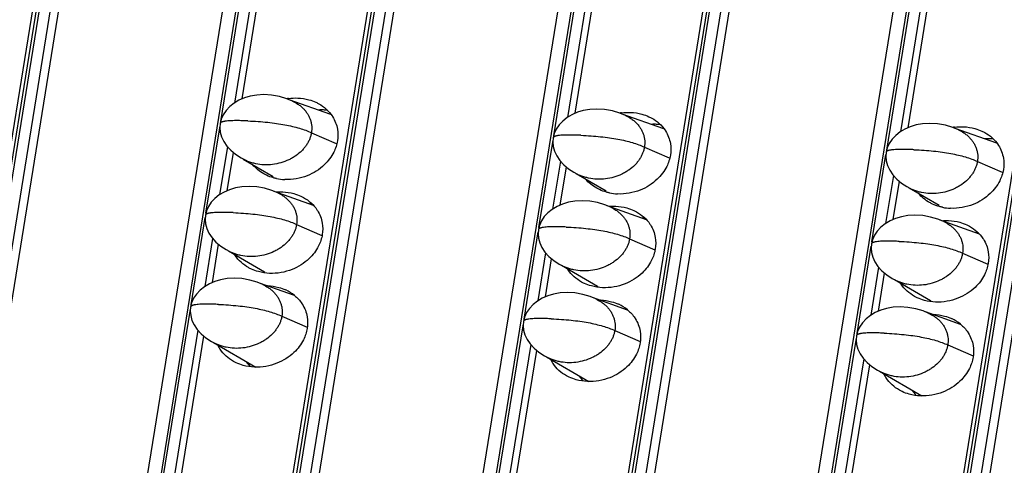
# Model space of a CAD drawing. Units: millimetres. Extents: x 6372 to 9836, y -168 to 2281.
# Drawn here: x 8998 to 9045, y 1237 to 1258 of the extents above; entities that cross this region are included whole.
import ezdxf

# ---------------------------------------------------------------- set-up
doc = ezdxf.new("R2010")
doc.units = ezdxf.units.MM
doc.header["$LTSCALE"] = 30.734
doc.layers.get('0').update_dxf_attribs({"linetype": 'CONTINUOUS'})

msp = doc.modelspace()

# ---------------------------------------------------------------- linework, layer by layer
at = {"color": 7, "linetype": 'Continuous'}
for p, q in [((8969.96, 1077.845), (9063.158, 1655.453)), ((9072.582, 1655.046), (8979.384, 1077.438)), ((8985.807, 1077.16), (9079.006, 1654.768)), ((9088.43, 1654.361), (8995.232, 1076.753)), ((9001.655, 1076.476), (9094.854, 1654.084)), ((9104.278, 1653.677), (9011.08, 1076.069)), ((9017.503, 1075.792), (9110.702, 1653.4)), ((8978.654, 1076.765), (9071.47, 1652.004)), ((8994.502, 1076.081), (9087.318, 1651.319)), ((9010.35, 1075.397), (9103.166, 1650.635)), ((9016.328, 1366.423), (8969.735, 1077.66)), ((9032.176, 1365.739), (8985.583, 1076.976)), ((9048.024, 1365.055), (9001.431, 1076.291)), ((9063.872, 1364.37), (9017.279, 1075.607)), ((9008.883, 1254.166), (9009.998, 1261.078)), ((9024.731, 1253.482), (9025.846, 1260.394)), ((9040.579, 1252.797), (9041.694, 1259.71)), ((9013.113, 1253.422), (9011.121, 1254.13)), ((9028.961, 1252.738), (9026.969, 1253.446)), ((9044.809, 1252.053), (9042.817, 1252.761)), ((9008.178, 1249.798), (9008.471, 1251.613)), ((9008.831, 1251.36), (9009.085, 1251.228)), ((9008.935, 1251.306), (9010.367, 1250.471)), ((9024.026, 1249.113), (9024.319, 1250.929)), ((9024.679, 1250.676), (9024.933, 1250.544)), ((9024.783, 1250.622), (9026.215, 1249.787)), ((9039.874, 1248.429), (9040.167, 1250.245)), ((9040.526, 1249.991), (9040.781, 1249.859)), ((9040.631, 1249.937), (9042.063, 1249.102)), ((9012.282, 1249.098), (9010.416, 1249.762)), ((9028.13, 1248.414), (9026.264, 1249.077)), ((9043.978, 1247.73), (9042.112, 1248.393)), ((9007.473, 1245.429), (9007.766, 1247.245)), ((9008.126, 1246.992), (9008.381, 1246.86)), ((9008.23, 1246.938), (9009.948, 1245.936)), ((9023.321, 1244.745), (9023.614, 1246.561)), ((9023.974, 1246.307), (9024.229, 1246.175)), ((9024.078, 1246.253), (9025.796, 1245.252)), ((9039.169, 1244.06), (9039.462, 1245.876)), ((9039.822, 1245.623), (9040.076, 1245.491)), ((9011.376, 1244.801), (9009.712, 1245.393)), ((9039.926, 1245.569), (9041.644, 1244.568)), ((9027.224, 1244.117), (9025.56, 1244.709)), ((9043.072, 1243.433), (9041.407, 1244.024)), ((9005.946, 1235.964), (9007.061, 1242.877)), ((9007.421, 1242.623), (9007.676, 1242.491)), ((9007.525, 1242.569), (9009.533, 1241.399)), ((9021.794, 1235.28), (9022.909, 1242.192)), ((9023.269, 1241.939), (9023.524, 1241.807)), ((9023.373, 1241.885), (9025.381, 1240.714)), ((9037.642, 1234.595), (9038.757, 1241.508)), ((9039.117, 1241.255), (9039.372, 1241.122)), ((9039.221, 1241.2), (9041.229, 1240.03))]:
    msp.add_line(p, q, dxfattribs=at)
at = {"color": 9, "linetype": 'Continuous'}
for p, q in [((8970.102, 1077.868), (9063.301, 1655.476)), ((9063.808, 1655.454), (8970.61, 1077.846)), ((8971.016, 1077.764), (9064.215, 1655.372)), ((8985.95, 1077.184), (9079.149, 1654.792)), ((9079.656, 1654.77), (8986.458, 1077.162)), ((8986.864, 1077.08), (9080.063, 1654.688)), ((9001.798, 1076.499), (9094.997, 1654.107)), ((9095.504, 1654.085), (9002.305, 1076.477)), ((9002.712, 1076.395), (9095.911, 1654.003)), ((9017.646, 1075.815), (9110.845, 1653.423)), ((9111.352, 1653.401), (9018.153, 1075.793)), ((9018.56, 1075.711), (9111.759, 1653.319)), ((9007.866, 1253.099), (9009.359, 1262.353)), ((9023.714, 1252.414), (9025.207, 1261.668)), ((9009.71, 1261.361), (9008.518, 1253.973)), ((9025.558, 1260.676), (9024.366, 1253.289)), ((9039.562, 1251.73), (9041.055, 1260.984)), ((9041.406, 1259.992), (9040.214, 1252.605)), ((9007.161, 1248.73), (9007.832, 1252.888)), ((9012.183, 1252.559), (9013.366, 1252.05)), ((9023.009, 1248.046), (9023.68, 1252.203)), ((9008.183, 1251.896), (9007.813, 1249.605)), ((9028.03, 1251.875), (9029.214, 1251.365)), ((9038.857, 1247.361), (9039.528, 1251.519)), ((9024.031, 1251.211), (9023.661, 1248.921)), ((9043.878, 1251.191), (9045.062, 1250.681)), ((9039.879, 1250.527), (9039.509, 1248.236)), ((9006.457, 1244.362), (9007.127, 1248.519)), ((9011.478, 1248.191), (9012.683, 1247.672)), ((9007.478, 1247.527), (9007.108, 1245.236)), ((9022.304, 1243.677), (9022.975, 1247.835)), ((9027.326, 1247.507), (9028.531, 1246.987)), ((9038.152, 1242.993), (9038.823, 1247.151)), ((9023.326, 1246.843), (9022.956, 1244.552)), ((9043.173, 1246.822), (9044.379, 1246.303)), ((9039.174, 1246.158), (9038.804, 1243.868)), ((9004.929, 1234.897), (9006.422, 1244.151)), ((9010.773, 1243.823), (9011.983, 1243.301)), ((9020.777, 1234.212), (9022.27, 1243.466)), ((9006.773, 1243.159), (9005.581, 1235.771)), ((9026.621, 1243.138), (9027.831, 1242.617)), ((9022.621, 1242.474), (9021.429, 1235.087)), ((9036.625, 1233.528), (9038.118, 1242.782)), ((9042.469, 1242.454), (9043.679, 1241.933)), ((9038.469, 1241.79), (9037.277, 1234.403))]:
    msp.add_line(p, q, dxfattribs=at)
at = {"color": 7, "linetype": 'Continuous'}
for points in [[(9011.284, 1254.063), (9011.009, 1254.177), (9010.658, 1254.282), (9010.286, 1254.349), (9009.918, 1254.371), (9009.578, 1254.351), (9009.27, 1254.297), (9008.991, 1254.213), (9008.734, 1254.101), (9008.501, 1253.963), (9008.296, 1253.8), (9008.123, 1253.615), (9007.986, 1253.412), (9007.891, 1253.2), (9007.841, 1252.997)], [(9027.132, 1253.379), (9026.857, 1253.492), (9026.506, 1253.598), (9026.134, 1253.665), (9025.766, 1253.687), (9025.426, 1253.667), (9025.118, 1253.612), (9024.838, 1253.529), (9024.582, 1253.417), (9024.349, 1253.279), (9024.144, 1253.116), (9023.971, 1252.931), (9023.834, 1252.728), (9023.739, 1252.515), (9023.689, 1252.313)], [(9007.841, 1252.997), (9007.825, 1252.802), (9007.845, 1252.585), (9007.906, 1252.362), (9008.01, 1252.14), (9008.156, 1251.924), (9008.344, 1251.72), (9008.57, 1251.53), (9008.831, 1251.36)], [(9042.979, 1252.695), (9042.705, 1252.808), (9042.354, 1252.913), (9041.982, 1252.98), (9041.614, 1253.002), (9041.274, 1252.982), (9040.966, 1252.928), (9040.686, 1252.844), (9040.43, 1252.733), (9040.197, 1252.594), (9039.992, 1252.431), (9039.819, 1252.247), (9039.682, 1252.044), (9039.587, 1251.831), (9039.537, 1251.628)], [(9023.689, 1252.313), (9023.673, 1252.118), (9023.693, 1251.9), (9023.754, 1251.678), (9023.858, 1251.456), (9024.004, 1251.24), (9024.192, 1251.035), (9024.418, 1250.846), (9024.679, 1250.676)], [(9039.537, 1251.628), (9039.521, 1251.433), (9039.541, 1251.216), (9039.602, 1250.993), (9039.706, 1250.772), (9039.852, 1250.556), (9040.04, 1250.351), (9040.266, 1250.162), (9040.526, 1249.991)], [(9010.579, 1249.695), (9010.304, 1249.808), (9009.953, 1249.914), (9009.581, 1249.981), (9009.213, 1250.003), (9008.873, 1249.983), (9008.565, 1249.928), (9008.286, 1249.844), (9008.029, 1249.733), (9007.796, 1249.595), (9007.591, 1249.432), (9007.418, 1249.247), (9007.281, 1249.044), (9007.187, 1248.831), (9007.136, 1248.629)], [(9026.427, 1249.01), (9026.152, 1249.124), (9025.801, 1249.229), (9025.429, 1249.296), (9025.061, 1249.318), (9024.721, 1249.298), (9024.413, 1249.244), (9024.134, 1249.16), (9023.877, 1249.049), (9023.644, 1248.91), (9023.439, 1248.747), (9023.266, 1248.562), (9023.129, 1248.36), (9023.034, 1248.147), (9022.984, 1247.944)], [(9007.136, 1248.629), (9007.121, 1248.434), (9007.14, 1248.216), (9007.202, 1247.994), (9007.305, 1247.772), (9007.452, 1247.556), (9007.639, 1247.351), (9007.865, 1247.162), (9008.126, 1246.992)], [(9042.275, 1248.326), (9042, 1248.439), (9041.649, 1248.545), (9041.277, 1248.612), (9040.909, 1248.634), (9040.569, 1248.614), (9040.261, 1248.559), (9039.981, 1248.476), (9039.725, 1248.364), (9039.492, 1248.226), (9039.287, 1248.063), (9039.114, 1247.878), (9038.977, 1247.675), (9038.882, 1247.462), (9038.832, 1247.26)], [(9022.984, 1247.944), (9022.968, 1247.749), (9022.988, 1247.532), (9023.049, 1247.309), (9023.153, 1247.087), (9023.299, 1246.872), (9023.487, 1246.667), (9023.713, 1246.477), (9023.974, 1246.307)], [(9038.832, 1247.26), (9038.816, 1247.065), (9038.836, 1246.847), (9038.897, 1246.625), (9039.001, 1246.403), (9039.147, 1246.187), (9039.335, 1245.982), (9039.561, 1245.793), (9039.822, 1245.623)], [(9009.874, 1245.326), (9009.599, 1245.44), (9009.248, 1245.545), (9008.876, 1245.612), (9008.508, 1245.634), (9008.168, 1245.614), (9007.861, 1245.56), (9007.581, 1245.476), (9007.324, 1245.364), (9007.091, 1245.226), (9006.886, 1245.063), (9006.713, 1244.878), (9006.577, 1244.676), (9006.482, 1244.463), (9006.431, 1244.26)], [(9025.722, 1244.642), (9025.447, 1244.755), (9025.096, 1244.861), (9024.724, 1244.928), (9024.356, 1244.95), (9024.016, 1244.93), (9023.708, 1244.875), (9023.429, 1244.792), (9023.172, 1244.68), (9022.939, 1244.542), (9022.734, 1244.379), (9022.561, 1244.194), (9022.424, 1243.991), (9022.33, 1243.778), (9022.279, 1243.576)], [(9006.431, 1244.26), (9006.416, 1244.065), (9006.436, 1243.848), (9006.497, 1243.625), (9006.6, 1243.403), (9006.747, 1243.188), (9006.934, 1242.983), (9007.161, 1242.793), (9007.421, 1242.623)], [(9041.57, 1243.958), (9041.295, 1244.071), (9040.944, 1244.176), (9040.572, 1244.243), (9040.204, 1244.265), (9039.864, 1244.245), (9039.556, 1244.191), (9039.277, 1244.107), (9039.02, 1243.996), (9038.787, 1243.857), (9038.582, 1243.694), (9038.409, 1243.51), (9038.272, 1243.307), (9038.178, 1243.094), (9038.127, 1242.892)], [(9022.279, 1243.576), (9022.264, 1243.381), (9022.283, 1243.163), (9022.345, 1242.941), (9022.448, 1242.719), (9022.595, 1242.503), (9022.782, 1242.298), (9023.008, 1242.109), (9023.269, 1241.939)], [(9038.127, 1242.892), (9038.112, 1242.697), (9038.131, 1242.479), (9038.192, 1242.256), (9038.296, 1242.035), (9038.442, 1241.819), (9038.63, 1241.614), (9038.856, 1241.425), (9039.117, 1241.255)]]:
    msp.add_lwpolyline(points, dxfattribs=at)
for centre, radius, start, end in [((9011.456, 1251.487), 2.727, 97.7818, 99.307), ((9027.304, 1250.803), 2.727, 97.7818, 99.307), ((9043.152, 1250.118), 2.727, 97.7818, 99.307), ((9011.013, 1252.694), 2.369, 258.1362, 267.4768), ((9026.861, 1252.01), 2.369, 258.1362, 267.4768), ((9011.938, 1246.822), 2.355, 82.7547, 86.4814), ((9042.709, 1251.325), 2.369, 258.1362, 267.4768), ((9027.785, 1246.138), 2.355, 82.7547, 86.4814), ((9043.633, 1245.453), 2.355, 82.7547, 86.4814), ((9009.922, 1247.624), 1.642, 211.5493, 212.3164), ((9025.769, 1246.94), 1.642, 211.5493, 212.3164), ((9011.269, 1247.15), 1.796, 222.5761, 223.5547), ((9027.117, 1246.466), 1.796, 222.5761, 223.5547), ((9041.617, 1246.255), 1.642, 211.5493, 212.3164), ((9010.156, 1243.328), 1.921, 50.3745, 65.3354), ((9026.004, 1242.643), 1.921, 50.3745, 65.3354), ((9042.965, 1245.782), 1.796, 222.5761, 223.5547), ((9041.852, 1241.959), 1.921, 50.3745, 65.3354), ((9009.197, 1243.156), 1.637, 205.6342, 212.3206), ((9010.501, 1242.642), 1.732, 214.4279, 223.6173), ((9025.045, 1242.471), 1.637, 205.6342, 212.3206), ((9026.349, 1241.957), 1.732, 214.4279, 223.6173), ((9040.892, 1241.787), 1.637, 205.6342, 212.3206), ((9042.196, 1241.273), 1.732, 214.4279, 223.6173)]:
    msp.add_arc(centre, radius, start, end, dxfattribs=at)
at = {"color": 9, "linetype": 'Continuous'}
for centre in [(9007.893, 1252.989), (9023.741, 1252.304), (9039.589, 1251.62), (9007.188, 1248.62), (9023.036, 1247.936), (9038.884, 1247.252), (9006.483, 1244.252), (9022.331, 1243.567), (9038.179, 1242.883)]:
    msp.add_arc(centre, 0.0526, 163.4726, 170.713, dxfattribs=at)
at = {"color": 7, "linetype": 'Continuous'}
for points, start_tangent, end_tangent in [([(9011.087, 1254.188), (9011.535, 1254.21), (9012.065, 1254.126), (9012.399, 1254.005)], (0.990797, 0.135353), (0.908271, -0.418383)), ([(9011.284, 1254.063), (9011.532, 1253.925), (9011.674, 1253.819), (9011.801, 1253.703), (9011.912, 1253.577), (9012.004, 1253.443), (9012.08, 1253.303), (9012.137, 1253.159), (9012.175, 1253.011), (9012.196, 1252.861), (9012.198, 1252.71), (9012.183, 1252.559)], (0.906888, -0.421371), (-0.159292, -0.987231)), ([(9012.399, 1254.005), (9012.532, 1253.937), (9013.168, 1253.357), (9013.189, 1253.325)], (0.908271, -0.418383), (0.534594, -0.845109)), ([(9012.955, 1253.624), (9012.761, 1253.641), (9012.528, 1253.639)], (-0.992025, 0.126042), (-0.998594, -0.053003)), ([(9013.189, 1253.325), (9013.335, 1253.034), (9013.419, 1252.721), (9013.419, 1252.174)], (0.534594, -0.845109), (-0.159292, -0.987231)), ([(9026.935, 1253.504), (9027.383, 1253.526), (9027.913, 1253.441), (9028.247, 1253.32)], (0.990797, 0.135353), (0.908271, -0.418383)), ([(9027.132, 1253.379), (9027.38, 1253.24), (9027.522, 1253.135), (9027.649, 1253.019), (9027.759, 1252.893), (9027.852, 1252.759), (9027.928, 1252.619), (9027.985, 1252.474), (9028.023, 1252.326), (9028.044, 1252.177), (9028.046, 1252.026), (9028.03, 1251.875)], (0.906888, -0.421371), (-0.159292, -0.987231)), ([(9028.247, 1253.32), (9028.38, 1253.253), (9029.016, 1252.673), (9029.037, 1252.64)], (0.908271, -0.418383), (0.534594, -0.845109)), ([(9028.803, 1252.94), (9028.609, 1252.956), (9028.376, 1252.955)], (-0.992025, 0.126042), (-0.998594, -0.053003)), ([(9042.783, 1252.82), (9043.231, 1252.841), (9043.761, 1252.757), (9044.095, 1252.636)], (0.990797, 0.135353), (0.908271, -0.418383)), ([(9042.979, 1252.695), (9043.228, 1252.556), (9043.37, 1252.451), (9043.497, 1252.334), (9043.607, 1252.209), (9043.7, 1252.075), (9043.776, 1251.935), (9043.833, 1251.79), (9043.871, 1251.642), (9043.892, 1251.492), (9043.894, 1251.342), (9043.878, 1251.191)], (0.906888, -0.421371), (-0.159292, -0.987231)), ([(9012.183, 1252.559), (9012.149, 1252.409), (9012.099, 1252.261), (9012.031, 1252.115), (9011.945, 1251.973), (9011.843, 1251.835), (9011.724, 1251.703), (9011.44, 1251.464), (9011.278, 1251.361), (9011.103, 1251.269), (9010.728, 1251.127), (9010.329, 1251.046), (9009.924, 1251.03), (9009.529, 1251.081), (9009.341, 1251.13), (9009.161, 1251.195), (9009.085, 1251.228)], (-0.159292, -0.987231), (-0.907005, 0.42112)), ([(9013.419, 1252.174), (9013.244, 1251.634), (9012.792, 1251.028), (9011.98, 1250.511), (9011.458, 1250.364), (9010.909, 1250.327)], (-0.159292, -0.987231), (-0.999051, 0.043554)), ([(9029.037, 1252.64), (9029.182, 1252.35), (9029.267, 1252.037), (9029.267, 1251.489)], (0.534594, -0.845109), (-0.159292, -0.987231)), ([(9044.095, 1252.636), (9044.228, 1252.568), (9044.864, 1251.989), (9044.885, 1251.956)], (0.908271, -0.418383), (0.534594, -0.845109)), ([(9044.651, 1252.255), (9044.457, 1252.272), (9044.224, 1252.271)], (-0.992025, 0.126042), (-0.998594, -0.053003)), ([(9028.03, 1251.875), (9027.997, 1251.725), (9027.947, 1251.577), (9027.879, 1251.431), (9027.793, 1251.288), (9027.691, 1251.15), (9027.572, 1251.019), (9027.288, 1250.78), (9027.125, 1250.676), (9026.951, 1250.585), (9026.576, 1250.443), (9026.177, 1250.362), (9025.772, 1250.346), (9025.377, 1250.396), (9025.189, 1250.446), (9025.009, 1250.51), (9024.933, 1250.544)], (-0.159292, -0.987231), (-0.907005, 0.42112)), ([(9044.885, 1251.956), (9045.03, 1251.666), (9045.115, 1251.352), (9045.115, 1250.805)], (0.534594, -0.845109), (-0.159292, -0.987231)), ([(9029.267, 1251.489), (9029.092, 1250.949), (9028.64, 1250.343), (9027.827, 1249.826), (9027.306, 1249.68), (9026.757, 1249.642)], (-0.159292, -0.987231), (-0.999051, 0.043554)), ([(9010.045, 1250.532), (9009.911, 1250.6), (9009.381, 1251.038)], (-0.908271, 0.418383), (-0.637718, 0.77027)), ([(9043.878, 1251.191), (9043.845, 1251.041), (9043.795, 1250.892), (9043.727, 1250.746), (9043.641, 1250.604), (9043.539, 1250.466), (9043.42, 1250.334), (9043.136, 1250.096), (9042.973, 1249.992), (9042.799, 1249.9), (9042.424, 1249.758), (9042.025, 1249.677), (9041.619, 1249.662), (9041.225, 1249.712), (9041.037, 1249.761), (9040.857, 1249.826), (9040.781, 1249.859)], (-0.159292, -0.987231), (-0.907005, 0.42112)), ([(9045.115, 1250.805), (9044.94, 1250.265), (9044.488, 1249.659), (9043.675, 1249.142), (9043.154, 1248.996), (9042.605, 1248.958)], (-0.159292, -0.987231), (-0.999051, 0.043554)), ([(9010.526, 1250.375), (9010.378, 1250.411), (9010.045, 1250.532)], (-0.978713, 0.205235), (-0.908271, 0.418383)), ([(9025.893, 1249.848), (9025.759, 1249.916), (9025.229, 1250.354)], (-0.908271, 0.418383), (-0.637718, 0.77027)), ([(9026.374, 1249.691), (9026.226, 1249.727), (9025.893, 1249.848)], (-0.978713, 0.205235), (-0.908271, 0.418383)), ([(9010.493, 1249.737), (9010.815, 1249.744), (9011.345, 1249.66), (9011.678, 1249.539)], (0.996183, 0.087288), (0.908271, -0.418383)), ([(9010.579, 1249.695), (9010.827, 1249.556), (9010.969, 1249.451), (9011.096, 1249.335), (9011.207, 1249.209), (9011.3, 1249.075), (9011.375, 1248.935), (9011.432, 1248.79), (9011.471, 1248.642), (9011.491, 1248.493), (9011.493, 1248.342), (9011.478, 1248.191)], (0.906888, -0.421371), (-0.159292, -0.987231)), ([(9011.678, 1249.539), (9011.812, 1249.471), (9012.447, 1248.892), (9012.468, 1248.859)], (0.908271, -0.418383), (0.534594, -0.845109)), ([(9041.741, 1249.163), (9041.607, 1249.231), (9041.077, 1249.67)], (-0.908271, 0.418383), (-0.637718, 0.77027)), ([(9026.341, 1249.053), (9026.663, 1249.06), (9027.193, 1248.976), (9027.526, 1248.855)], (0.996183, 0.087288), (0.908271, -0.418383)), ([(9026.427, 1249.01), (9026.675, 1248.872), (9026.817, 1248.767), (9026.944, 1248.65), (9027.055, 1248.524), (9027.148, 1248.391), (9027.223, 1248.25), (9027.28, 1248.106), (9027.319, 1247.958), (9027.339, 1247.808), (9027.341, 1247.658), (9027.326, 1247.507)], (0.906888, -0.421371), (-0.159292, -0.987231)), ([(9042.222, 1249.006), (9042.074, 1249.042), (9041.741, 1249.163)], (-0.978713, 0.205235), (-0.908271, 0.418383)), ([(9012.468, 1248.859), (9012.614, 1248.569), (9012.699, 1248.255), (9012.699, 1247.708)], (0.534594, -0.845109), (-0.159292, -0.987231)), ([(9027.526, 1248.855), (9027.66, 1248.787), (9028.295, 1248.208), (9028.316, 1248.175)], (0.908271, -0.418383), (0.534594, -0.845109)), ([(9011.478, 1248.191), (9011.445, 1248.041), (9011.394, 1247.892), (9011.326, 1247.747), (9011.241, 1247.604), (9011.138, 1247.466), (9011.019, 1247.335), (9010.735, 1247.096), (9010.573, 1246.992), (9010.399, 1246.901), (9010.023, 1246.759), (9009.624, 1246.678), (9009.219, 1246.662), (9008.824, 1246.712), (9008.636, 1246.762), (9008.457, 1246.826), (9008.381, 1246.86)], (-0.159292, -0.987231), (-0.907005, 0.42112)), ([(9028.316, 1248.175), (9028.462, 1247.884), (9028.547, 1247.571), (9028.547, 1247.024)], (0.534594, -0.845109), (-0.159292, -0.987231)), ([(9042.189, 1248.368), (9042.51, 1248.376), (9043.04, 1248.292), (9043.374, 1248.17)], (0.996183, 0.087288), (0.908271, -0.418383)), ([(9042.275, 1248.326), (9042.523, 1248.187), (9042.665, 1248.082), (9042.792, 1247.966), (9042.902, 1247.84), (9042.995, 1247.706), (9043.071, 1247.566), (9043.128, 1247.421), (9043.166, 1247.274), (9043.187, 1247.124), (9043.189, 1246.973), (9043.173, 1246.822)], (0.906888, -0.421371), (-0.159292, -0.987231)), ([(9043.374, 1248.17), (9043.508, 1248.103), (9044.143, 1247.523), (9044.164, 1247.491)], (0.908271, -0.418383), (0.534594, -0.845109)), ([(9012.699, 1247.708), (9012.523, 1247.168), (9012.071, 1246.562), (9011.259, 1246.045), (9010.738, 1245.899), (9010.188, 1245.861)], (-0.159292, -0.987231), (-0.999051, 0.043554)), ([(9027.326, 1247.507), (9027.293, 1247.357), (9027.242, 1247.208), (9027.174, 1247.062), (9027.089, 1246.92), (9026.986, 1246.782), (9026.867, 1246.65), (9026.583, 1246.412), (9026.421, 1246.308), (9026.246, 1246.216), (9025.871, 1246.074), (9025.472, 1245.993), (9025.067, 1245.977), (9024.672, 1246.028), (9024.484, 1246.077), (9024.305, 1246.142), (9024.229, 1246.175)], (-0.159292, -0.987231), (-0.907005, 0.42112)), ([(9044.164, 1247.491), (9044.31, 1247.2), (9044.395, 1246.887), (9044.395, 1246.339)], (0.534594, -0.845109), (-0.159292, -0.987231)), ([(9028.547, 1247.024), (9028.371, 1246.484), (9027.919, 1245.878), (9027.107, 1245.361), (9026.586, 1245.214), (9026.036, 1245.177)], (-0.159292, -0.987231), (-0.999051, 0.043554)), ([(9009.324, 1246.067), (9009.191, 1246.134), (9008.555, 1246.714), (9008.534, 1246.746)], (-0.908271, 0.418383), (-0.534594, 0.845109)), ([(9043.173, 1246.822), (9043.14, 1246.672), (9043.09, 1246.524), (9043.022, 1246.378), (9042.936, 1246.235), (9042.834, 1246.098), (9042.715, 1245.966), (9042.431, 1245.727), (9042.268, 1245.623), (9042.094, 1245.532), (9041.719, 1245.39), (9041.32, 1245.309), (9040.915, 1245.293), (9040.52, 1245.344), (9040.332, 1245.393), (9040.152, 1245.457), (9040.076, 1245.491)], (-0.159292, -0.987231), (-0.907005, 0.42112)), ([(9044.395, 1246.339), (9044.219, 1245.799), (9043.767, 1245.193), (9042.955, 1244.676), (9042.434, 1244.53), (9041.884, 1244.493)], (-0.159292, -0.987231), (-0.999051, 0.043554)), ([(9010.188, 1245.861), (9009.658, 1245.945), (9009.324, 1246.067)], (-0.999051, 0.043554), (-0.908271, 0.418383)), ([(9025.172, 1245.382), (9025.039, 1245.45), (9024.403, 1246.029), (9024.382, 1246.062)], (-0.908271, 0.418383), (-0.534594, 0.845109)), ([(9009.874, 1245.326), (9010.122, 1245.188), (9010.265, 1245.082), (9010.391, 1244.966), (9010.502, 1244.84), (9010.595, 1244.706), (9010.67, 1244.566), (9010.727, 1244.422), (9010.766, 1244.274), (9010.786, 1244.124), (9010.788, 1243.973), (9010.773, 1243.823)], (0.906888, -0.421371), (-0.159292, -0.987231)), ([(9010.04, 1245.281), (9010.094, 1245.279), (9010.624, 1245.195), (9010.958, 1245.074)], (0.999786, -0.02071), (0.908271, -0.418383)), ([(9026.036, 1245.177), (9025.506, 1245.261), (9025.172, 1245.382)], (-0.999051, 0.043554), (-0.908271, 0.418383)), ([(9041.02, 1244.698), (9040.887, 1244.766), (9040.251, 1245.345), (9040.23, 1245.378)], (-0.908271, 0.418383), (-0.534594, 0.845109)), ([(9011.381, 1244.807), (9011.727, 1244.426), (9011.748, 1244.394)], (0.769743, -0.638354), (0.534594, -0.845109)), ([(9041.884, 1244.493), (9041.354, 1244.577), (9041.02, 1244.698)], (-0.999051, 0.043554), (-0.908271, 0.418383)), ([(9011.748, 1244.394), (9011.893, 1244.103), (9011.978, 1243.79), (9011.978, 1243.242)], (0.534594, -0.845109), (-0.159292, -0.987231)), ([(9025.722, 1244.642), (9025.97, 1244.503), (9026.112, 1244.398), (9026.239, 1244.282), (9026.35, 1244.156), (9026.443, 1244.022), (9026.518, 1243.882), (9026.575, 1243.737), (9026.614, 1243.59), (9026.634, 1243.44), (9026.636, 1243.289), (9026.621, 1243.138)], (0.906888, -0.421371), (-0.159292, -0.987231)), ([(9025.888, 1244.596), (9025.942, 1244.594), (9026.472, 1244.51), (9026.806, 1244.389)], (0.999786, -0.02071), (0.908271, -0.418383)), ([(9010.773, 1243.823), (9010.74, 1243.672), (9010.689, 1243.524), (9010.621, 1243.378), (9010.536, 1243.236), (9010.433, 1243.098), (9010.314, 1242.966), (9010.03, 1242.727), (9009.868, 1242.624), (9009.694, 1242.532), (9009.318, 1242.39), (9008.919, 1242.309), (9008.514, 1242.293), (9008.119, 1242.344), (9007.931, 1242.393), (9007.752, 1242.458), (9007.676, 1242.491)], (-0.159292, -0.987231), (-0.907005, 0.42112)), ([(9027.229, 1244.123), (9027.575, 1243.742), (9027.596, 1243.709)], (0.769743, -0.638354), (0.534594, -0.845109)), ([(9041.57, 1243.958), (9041.818, 1243.819), (9041.96, 1243.714), (9042.087, 1243.597), (9042.198, 1243.472), (9042.291, 1243.338), (9042.366, 1243.198), (9042.423, 1243.053), (9042.462, 1242.905), (9042.482, 1242.755), (9042.484, 1242.605), (9042.469, 1242.454)], (0.906888, -0.421371), (-0.159292, -0.987231)), ([(9041.736, 1243.912), (9041.79, 1243.91), (9042.32, 1243.826), (9042.654, 1243.705)], (0.999786, -0.02071), (0.908271, -0.418383)), ([(9027.596, 1243.709), (9027.741, 1243.419), (9027.826, 1243.105), (9027.826, 1242.558)], (0.534594, -0.845109), (-0.159292, -0.987231)), ([(9043.077, 1243.439), (9043.423, 1243.058), (9043.444, 1243.025)], (0.769743, -0.638354), (0.534594, -0.845109)), ([(9011.978, 1243.242), (9011.803, 1242.703), (9011.351, 1242.096), (9010.539, 1241.58), (9010.017, 1241.433), (9009.468, 1241.396)], (-0.159292, -0.987231), (-0.999051, 0.043554)), ([(9026.621, 1243.138), (9026.588, 1242.988), (9026.537, 1242.84), (9026.469, 1242.694), (9026.384, 1242.551), (9026.281, 1242.414), (9026.162, 1242.282), (9025.878, 1242.043), (9025.716, 1241.939), (9025.542, 1241.848), (9025.166, 1241.706), (9024.767, 1241.625), (9024.362, 1241.609), (9023.967, 1241.659), (9023.779, 1241.709), (9023.6, 1241.773), (9023.524, 1241.807)], (-0.159292, -0.987231), (-0.907005, 0.42112)), ([(9043.444, 1243.025), (9043.589, 1242.735), (9043.674, 1242.421), (9043.674, 1241.874)], (0.534594, -0.845109), (-0.159292, -0.987231)), ([(9027.826, 1242.558), (9027.651, 1242.018), (9027.199, 1241.412), (9026.386, 1240.895), (9025.865, 1240.749), (9025.316, 1240.711)], (-0.159292, -0.987231), (-0.999051, 0.043554)), ([(9042.469, 1242.454), (9042.436, 1242.304), (9042.385, 1242.155), (9042.317, 1242.009), (9042.232, 1241.867), (9042.129, 1241.729), (9042.01, 1241.597), (9041.726, 1241.359), (9041.564, 1241.255), (9041.39, 1241.163), (9041.014, 1241.021), (9040.615, 1240.941), (9040.21, 1240.925), (9039.815, 1240.975), (9039.627, 1241.024), (9039.448, 1241.089), (9039.372, 1241.122)], (-0.159292, -0.987231), (-0.907005, 0.42112)), ([(9008.604, 1241.601), (9008.47, 1241.669), (9007.835, 1242.248), (9007.814, 1242.281)], (-0.908271, 0.418383), (-0.534594, 0.845109)), ([(9043.674, 1241.874), (9043.499, 1241.334), (9043.047, 1240.728), (9042.234, 1240.211), (9041.713, 1240.065), (9041.163, 1240.027)], (-0.159292, -0.987231), (-0.999051, 0.043554)), ([(9009.468, 1241.396), (9008.937, 1241.48), (9008.604, 1241.601)], (-0.999051, 0.043554), (-0.908271, 0.418383)), ([(9024.452, 1240.917), (9024.318, 1240.984), (9023.683, 1241.564), (9023.662, 1241.597)], (-0.908271, 0.418383), (-0.534594, 0.845109)), ([(9025.316, 1240.711), (9024.785, 1240.796), (9024.452, 1240.917)], (-0.999051, 0.043554), (-0.908271, 0.418383)), ([(9040.3, 1240.232), (9040.166, 1240.3), (9039.531, 1240.88), (9039.509, 1240.912)], (-0.908271, 0.418383), (-0.534594, 0.845109)), ([(9041.163, 1240.027), (9040.633, 1240.111), (9040.3, 1240.232)], (-0.999051, 0.043554), (-0.908271, 0.418383))]:
    msp.add_spline(points, degree=3, dxfattribs=dict(at, start_tangent=start_tangent, end_tangent=end_tangent))
at = {"color": 9, "linetype": 'Continuous'}
for points, start_tangent, end_tangent in [([(9009.162, 1253.12), (9008.924, 1253.129), (9008.71, 1253.133), (9008.519, 1253.133), (9008.352, 1253.128), (9008.208, 1253.119), (9008.088, 1253.106), (9008.037, 1253.098), (9007.992, 1253.088), (9007.953, 1253.078), (9007.919, 1253.066), (9007.892, 1253.054), (9007.87, 1253.04), (9007.854, 1253.025), (9007.844, 1253.009), (9007.842, 1253.004)], (-0.999067, 0.043179), (-0.284292, -0.958738)), ([(9009.162, 1253.12), (9009.647, 1253.093), (9010.1, 1253.053), (9010.524, 1253.001), (9010.917, 1252.937), (9011.279, 1252.861), (9011.611, 1252.772), (9011.912, 1252.672), (9012.183, 1252.559)], (0.99907, -0.043109), (0.907011, -0.421106)), ([(9025.01, 1252.436), (9024.772, 1252.444), (9024.558, 1252.449), (9024.367, 1252.448), (9024.2, 1252.444), (9024.056, 1252.435), (9023.936, 1252.422), (9023.885, 1252.413), (9023.84, 1252.404), (9023.801, 1252.394), (9023.767, 1252.382), (9023.74, 1252.369), (9023.718, 1252.355), (9023.702, 1252.341), (9023.692, 1252.325), (9023.69, 1252.319)], (-0.999067, 0.043179), (-0.284292, -0.958738)), ([(9025.01, 1252.436), (9025.495, 1252.408), (9025.948, 1252.368), (9026.372, 1252.317), (9026.764, 1252.253), (9027.127, 1252.176), (9027.458, 1252.088), (9027.76, 1251.988), (9028.03, 1251.875)], (0.99907, -0.043109), (0.907011, -0.421106)), ([(9040.858, 1251.751), (9040.62, 1251.76), (9040.406, 1251.764), (9040.215, 1251.764), (9040.048, 1251.76), (9039.904, 1251.751), (9039.784, 1251.737), (9039.733, 1251.729), (9039.688, 1251.72), (9039.648, 1251.709), (9039.615, 1251.698), (9039.587, 1251.685), (9039.566, 1251.671), (9039.55, 1251.656), (9039.54, 1251.64), (9039.538, 1251.635)], (-0.999067, 0.043179), (-0.284292, -0.958738)), ([(9040.858, 1251.751), (9041.342, 1251.724), (9041.796, 1251.684), (9042.22, 1251.632), (9042.612, 1251.568), (9042.975, 1251.492), (9043.306, 1251.404), (9043.608, 1251.303), (9043.878, 1251.191)], (0.99907, -0.043109), (0.907011, -0.421106)), ([(9008.457, 1248.752), (9008.219, 1248.76), (9008.005, 1248.765), (9007.814, 1248.764), (9007.647, 1248.76), (9007.504, 1248.751), (9007.384, 1248.738), (9007.332, 1248.729), (9007.287, 1248.72), (9007.248, 1248.709), (9007.214, 1248.698), (9007.187, 1248.685), (9007.165, 1248.671), (9007.149, 1248.657), (9007.139, 1248.641), (9007.138, 1248.635)], (-0.999067, 0.043179), (-0.284292, -0.958738)), ([(9008.457, 1248.752), (9008.942, 1248.724), (9009.396, 1248.684), (9009.819, 1248.632), (9010.212, 1248.568), (9010.574, 1248.492), (9010.906, 1248.404), (9011.207, 1248.304), (9011.478, 1248.191)], (0.99907, -0.043109), (0.907011, -0.421106)), ([(9024.305, 1248.067), (9024.067, 1248.076), (9023.853, 1248.08), (9023.662, 1248.08), (9023.495, 1248.075), (9023.351, 1248.067), (9023.231, 1248.053), (9023.18, 1248.045), (9023.135, 1248.036), (9023.096, 1248.025), (9023.062, 1248.013), (9023.035, 1248.001), (9023.013, 1247.987), (9022.997, 1247.972), (9022.987, 1247.956), (9022.985, 1247.951)], (-0.999067, 0.043179), (-0.284292, -0.958738)), ([(9024.305, 1248.067), (9024.79, 1248.04), (9025.243, 1248), (9025.667, 1247.948), (9026.06, 1247.884), (9026.422, 1247.808), (9026.754, 1247.72), (9027.055, 1247.619), (9027.326, 1247.507)], (0.99907, -0.043109), (0.907011, -0.421106)), ([(9040.153, 1247.383), (9039.915, 1247.392), (9039.701, 1247.396), (9039.51, 1247.396), (9039.343, 1247.391), (9039.199, 1247.382), (9039.079, 1247.369), (9039.028, 1247.361), (9038.983, 1247.351), (9038.944, 1247.341), (9038.91, 1247.329), (9038.883, 1247.316), (9038.861, 1247.303), (9038.845, 1247.288), (9038.835, 1247.272), (9038.833, 1247.266)], (-0.999067, 0.043179), (-0.284292, -0.958738)), ([(9040.153, 1247.383), (9040.638, 1247.355), (9041.091, 1247.316), (9041.515, 1247.264), (9041.907, 1247.2), (9042.27, 1247.124), (9042.602, 1247.035), (9042.903, 1246.935), (9043.173, 1246.822)], (0.99907, -0.043109), (0.907011, -0.421106)), ([(9007.753, 1244.383), (9007.515, 1244.392), (9007.3, 1244.396), (9007.109, 1244.396), (9006.942, 1244.391), (9006.799, 1244.382), (9006.679, 1244.369), (9006.627, 1244.361), (9006.582, 1244.351), (9006.543, 1244.341), (9006.509, 1244.329), (9006.482, 1244.317), (9006.46, 1244.303), (9006.444, 1244.288), (9006.435, 1244.272), (9006.433, 1244.267)], (-0.999067, 0.043179), (-0.284292, -0.958738)), ([(9007.753, 1244.383), (9008.237, 1244.356), (9008.691, 1244.316), (9009.114, 1244.264), (9009.507, 1244.2), (9009.869, 1244.124), (9010.201, 1244.036), (9010.502, 1243.935), (9010.773, 1243.823)], (0.99907, -0.043109), (0.907011, -0.421106)), ([(9023.6, 1243.699), (9023.362, 1243.707), (9023.148, 1243.712), (9022.957, 1243.712), (9022.79, 1243.707), (9022.647, 1243.698), (9022.527, 1243.685), (9022.475, 1243.676), (9022.43, 1243.667), (9022.391, 1243.657), (9022.357, 1243.645), (9022.33, 1243.632), (9022.308, 1243.619), (9022.292, 1243.604), (9022.283, 1243.588), (9022.281, 1243.582)], (-0.999067, 0.043179), (-0.284292, -0.958738)), ([(9023.6, 1243.699), (9024.085, 1243.671), (9024.539, 1243.631), (9024.962, 1243.58), (9025.355, 1243.516), (9025.717, 1243.439), (9026.049, 1243.351), (9026.35, 1243.251), (9026.621, 1243.138)], (0.99907, -0.043109), (0.907011, -0.421106)), ([(9039.448, 1243.014), (9039.21, 1243.023), (9038.996, 1243.027), (9038.805, 1243.027), (9038.638, 1243.023), (9038.494, 1243.014), (9038.374, 1243), (9038.323, 1242.992), (9038.278, 1242.983), (9038.239, 1242.972), (9038.205, 1242.961), (9038.178, 1242.948), (9038.156, 1242.934), (9038.14, 1242.919), (9038.13, 1242.903), (9038.129, 1242.898)], (-0.999067, 0.043179), (-0.284292, -0.958738)), ([(9039.448, 1243.014), (9039.933, 1242.987), (9040.387, 1242.947), (9040.81, 1242.895), (9041.203, 1242.831), (9041.565, 1242.755), (9041.897, 1242.667), (9042.198, 1242.566), (9042.469, 1242.454)], (0.99907, -0.043109), (0.907011, -0.421106))]:
    msp.add_spline(points, degree=3, dxfattribs=dict(at, start_tangent=start_tangent, end_tangent=end_tangent))

doc.saveas('drawing.dxf')
